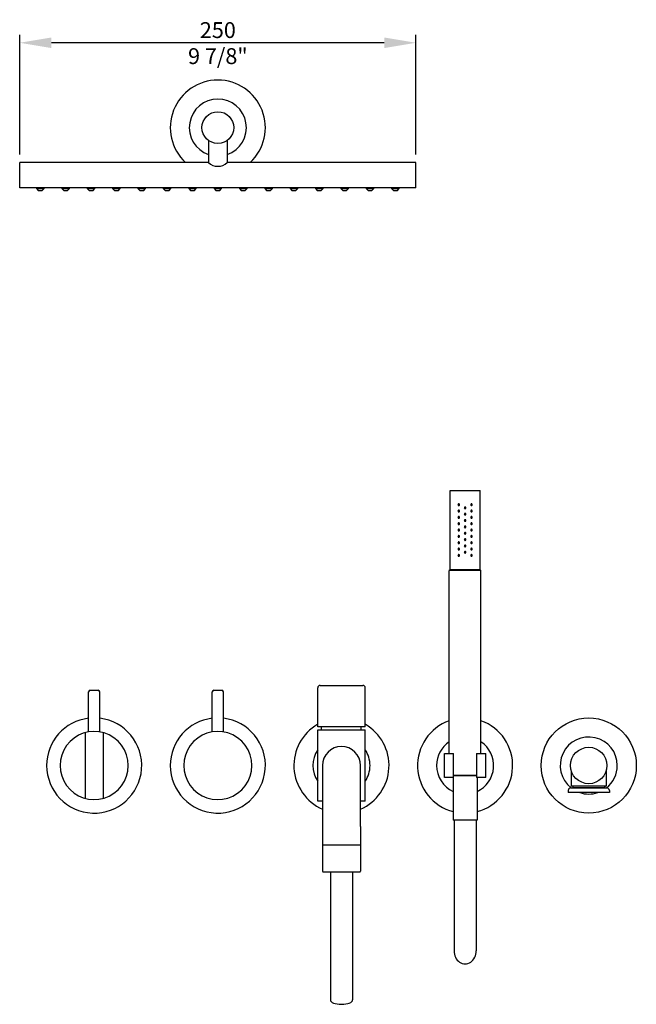
# Model space of a CAD drawing. Extents: x 234 to 1215, y 547 to 1735.
# Drawn here: x 234 to 623, y 1114 to 1735 of the extents above; entities that cross this region are included whole.
import ezdxf

# ---------------------------------------------------------------- set-up
doc = ezdxf.new("R2010")
doc.units = 0
doc.header["$LTSCALE"] = 10
doc.layers.get('0').update_dxf_attribs({"color": 2, "linetype": 'CONTINUOUS'})
doc.layers.get('DEFPOINTS').update_dxf_attribs({"linetype": 'CONTINUOUS'})
doc.styles.add('J', font='simplex', dxfattribs={"width": 0.8})
doc.styles.get("Standard").update_dxf_attribs({"font": 'ISOCP.SHX'})
doc.dimstyles.get("Standard").update_dxf_attribs({"dimtxt": 0.18, "dimasz": 0.18, "dimexe": 0.18, "dimexo": 0.0625, "dimgap": 0.09, "dimtad": 0, "dimtih": 1, "dimtoh": 1, "dimdec": 4, "dimzin": 0, "dimdsep": 46, "dimtxsty": 'Standard', "dimcen": 0.09, "dimadec": 0, "dimazin": 0, "dimtfac": 1, "dimtdec": 4, "dimtofl": 0, "dimtmove": 0, "dimatfit": 3, "dimfxl": 0, "dimtolj": 1, "dimtzin": 0, "dimarcsym": 0})

# ---------------------------------------------------------------- blocks, each defined once
blk = doc.blocks.new('*D35')
at = {"color": 1}
for p, q in [((234.29, 1650.37), (234.29, 1725.87)), ((464.29, 1720.87), (254.29, 1720.87)), ((484.29, 1650.37), (484.29, 1725.87))]:
    blk.add_line(p, q, dxfattribs=at)
for points in [[(254.29, 1724.2), (254.29, 1717.53), (234.29, 1720.87)], [(464.29, 1724.2), (464.29, 1717.53), (484.29, 1720.87)]]:
    blk.add_solid(points, dxfattribs=at)
at = {"layer": 'DEFPOINTS', "color": 0}
for p in [(234.29, 1720.87), (234.29, 1645.37), (484.29, 1645.37)]:
    blk.add_point(p, dxfattribs=at)
at = {"color": 3, "insert": (359.29, 1728.87), "char_height": 10, "attachment_point": 5, "style": 'J'}
blk.add_mtext('\\A1;250', dxfattribs=at)

msp = doc.modelspace()

# ---------------------------------------------------------------- linework, layer by layer
for p, q in [((353.39, 1659.3), (353.39, 1645.37)), ((365.19, 1659.3), (365.19, 1645.37)), ((353.39, 1645.37), (234.29, 1645.37)), ((234.29, 1629.37), (234.29, 1645.37)), ((484.29, 1645.37), (365.19, 1645.37)), ((484.29, 1629.37), (484.29, 1645.37)), ((484.29, 1629.37), (234.29, 1629.37)), ((244.89, 1629.37), (244.89, 1629)), ((244.89, 1629), (246.04, 1627.8)), ((244.89, 1629), (249.69, 1629)), ((246.04, 1627.8), (248.54, 1627.8)), ((248.54, 1627.8), (249.69, 1629)), ((249.69, 1629), (249.69, 1629.37)), ((260.89, 1629.37), (260.89, 1629)), ((260.89, 1629), (262.04, 1627.8)), ((260.89, 1629), (265.69, 1629)), ((262.04, 1627.8), (264.54, 1627.8)), ((264.54, 1627.8), (265.69, 1629)), ((265.69, 1629), (265.69, 1629.37)), ((276.89, 1629.37), (276.89, 1629)), ((276.89, 1629), (278.04, 1627.8)), ((276.89, 1629), (281.69, 1629)), ((278.04, 1627.8), (280.54, 1627.8)), ((280.54, 1627.8), (281.69, 1629)), ((281.69, 1629), (281.69, 1629.37)), ((292.89, 1629.37), (292.89, 1629)), ((292.89, 1629), (294.04, 1627.8)), ((292.89, 1629), (297.69, 1629)), ((294.04, 1627.8), (296.54, 1627.8)), ((296.54, 1627.8), (297.69, 1629)), ((297.69, 1629), (297.69, 1629.37)), ((308.89, 1629.37), (308.89, 1629)), ((308.89, 1629), (310.04, 1627.8)), ((308.89, 1629), (313.69, 1629)), ((310.04, 1627.8), (312.54, 1627.8)), ((312.54, 1627.8), (313.69, 1629)), ((313.69, 1629), (313.69, 1629.37)), ((324.89, 1629.37), (324.89, 1629)), ((324.89, 1629), (326.04, 1627.8)), ((324.89, 1629), (329.69, 1629)), ((326.04, 1627.8), (328.54, 1627.8)), ((328.54, 1627.8), (329.69, 1629)), ((329.69, 1629), (329.69, 1629.37)), ((340.89, 1629.37), (340.89, 1629)), ((340.89, 1629), (342.04, 1627.8)), ((340.89, 1629), (345.69, 1629)), ((342.04, 1627.8), (344.54, 1627.8)), ((344.54, 1627.8), (345.69, 1629)), ((345.69, 1629), (345.69, 1629.37)), ((356.89, 1629.37), (356.89, 1629)), ((356.89, 1629.37), (361.69, 1629.37)), ((356.89, 1629), (358.04, 1627.8)), ((356.89, 1629), (361.69, 1629)), ((358.04, 1627.8), (360.54, 1627.8)), ((360.54, 1627.8), (361.69, 1629)), ((361.69, 1629), (361.69, 1629.37)), ((372.89, 1629.37), (372.89, 1629)), ((372.89, 1629), (374.04, 1627.8)), ((372.89, 1629), (377.69, 1629)), ((374.04, 1627.8), (376.54, 1627.8)), ((376.54, 1627.8), (377.69, 1629)), ((377.69, 1629), (377.69, 1629.37)), ((388.89, 1629.37), (388.89, 1629)), ((388.89, 1629), (390.04, 1627.8)), ((388.89, 1629), (393.69, 1629)), ((390.04, 1627.8), (392.54, 1627.8)), ((392.54, 1627.8), (393.69, 1629)), ((393.69, 1629), (393.69, 1629.37)), ((404.89, 1629.37), (404.89, 1629)), ((404.89, 1629), (406.04, 1627.8)), ((404.89, 1629), (409.69, 1629)), ((406.04, 1627.8), (408.54, 1627.8)), ((408.54, 1627.8), (409.69, 1629)), ((409.69, 1629), (409.69, 1629.37)), ((420.89, 1629.37), (420.89, 1629)), ((420.89, 1629), (422.04, 1627.8)), ((420.89, 1629), (425.69, 1629)), ((422.04, 1627.8), (424.54, 1627.8)), ((424.54, 1627.8), (425.69, 1629)), ((425.69, 1629), (425.69, 1629.37)), ((436.89, 1629.37), (436.89, 1629)), ((436.89, 1629), (438.04, 1627.8)), ((436.89, 1629), (441.69, 1629)), ((438.04, 1627.8), (440.54, 1627.8)), ((440.54, 1627.8), (441.69, 1629)), ((441.69, 1629), (441.69, 1629.37)), ((452.89, 1629.37), (452.89, 1629)), ((452.89, 1629), (457.69, 1629)), ((452.89, 1629), (454.04, 1627.8)), ((454.04, 1627.8), (456.54, 1627.8)), ((456.54, 1627.8), (457.69, 1629)), ((457.69, 1629), (457.69, 1629.37)), ((468.89, 1629.37), (468.89, 1629)), ((468.89, 1629), (473.69, 1629)), ((468.89, 1629), (470.04, 1627.8)), ((470.04, 1627.8), (472.54, 1627.8)), ((472.54, 1627.8), (473.69, 1629)), ((473.69, 1629), (473.69, 1629.37)), ((505.79, 1438.55), (524.79, 1438.55)), ((505.79, 1388.55), (505.79, 1438.55)), ((524.79, 1388.55), (524.79, 1438.55)), ((505.79, 1388.55), (505.29, 1388.05)), ((505.29, 1272.55), (505.29, 1388.05)), ((525.29, 1388.05), (505.29, 1388.05)), ((524.79, 1388.55), (505.79, 1388.55)), ((505.79, 1388.55), (524.79, 1388.55)), ((524.79, 1388.55), (525.29, 1388.05)), ((525.29, 1272.55), (525.29, 1388.05)), ((277.79, 1286.26), (277.79, 1311.55)), ((278.79, 1312.55), (283.79, 1312.55)), ((284.79, 1286.26), (284.79, 1311.55)), ((355.79, 1286.26), (355.79, 1311.55)), ((356.79, 1312.55), (361.79, 1312.55)), ((362.79, 1286.26), (362.79, 1311.55)), ((422.29, 1289.55), (422.29, 1314.05)), ((423.79, 1315.55), (450.79, 1315.55)), ((452.29, 1289.55), (452.29, 1314.05)), ((275.49, 1285.75), (275.49, 1244.35)), ((287.09, 1244.35), (287.09, 1285.75)), ((452.29, 1289.55), (422.29, 1289.55)), ((422.29, 1287.55), (452.29, 1287.55)), ((422.29, 1242.55), (422.29, 1287.55)), ((424.79, 1287.55), (424.79, 1289.55)), ((449.79, 1287.55), (449.79, 1289.55)), ((452.29, 1242.55), (452.29, 1287.55)), ((502.29, 1257.55), (502.29, 1272.55)), ((502.29, 1272.55), (508.04, 1272.55)), ((508.04, 1257.55), (508.04, 1272.55)), ((522.54, 1272.55), (528.29, 1272.55)), ((522.54, 1272.55), (522.54, 1257.55)), ((528.29, 1257.55), (528.29, 1272.55)), ((425.29, 1265.05), (425.29, 1226.55)), ((449.29, 1226.55), (449.29, 1265.05)), ((582.29, 1261.7), (582.29, 1252.25)), ((604.29, 1261.7), (604.29, 1252.25)), ((508.04, 1257.55), (502.29, 1257.55)), ((507.79, 1257.55), (507.79, 1230.55)), ((508.04, 1259.05), (522.54, 1259.05)), ((522.54, 1258.55), (508.04, 1258.55)), ((528.29, 1257.55), (522.54, 1257.55)), ((522.79, 1257.55), (522.79, 1230.55)), ((580.29, 1249.22), (580.29, 1247.95)), ((582.02, 1250.95), (604.56, 1250.95)), ((604.09, 1252.05), (582.49, 1252.05)), ((583.29, 1252.05), (583.29, 1251.05)), ((603.29, 1251.05), (583.29, 1251.05)), ((583.39, 1250.95), (583.29, 1251.05)), ((603.19, 1250.95), (603.29, 1251.05)), ((603.29, 1252.05), (603.29, 1251.05)), ((606.29, 1249.22), (606.29, 1247.95)), ((425.29, 1242.55), (422.29, 1242.55)), ((452.29, 1242.55), (449.29, 1242.55)), ((606.29, 1247.95), (580.29, 1247.95)), ((515.29, 1230.55), (507.79, 1230.55)), ((508.29, 1230.55), (508.29, 1148.27)), ((522.79, 1230.55), (515.29, 1230.55)), ((522.29, 1230.55), (522.29, 1148.27)), ((425.29, 1226.55), (425.29, 1198.35)), ((449.29, 1226.55), (449.29, 1198.35)), ((425.29, 1215.05), (449.29, 1215.05)), ((448.79, 1197.85), (425.79, 1197.85)), ((430.29, 1197.85), (430.29, 1117.22)), ((444.29, 1197.85), (444.29, 1117.22))]:
    msp.add_line(p, q)
for centre, radius in [((359.29, 1667.37), 10), ((593.29, 1265.05), 30), ((593.29, 1265.05), 11.5)]:
    msp.add_circle(centre, radius)
for centre, radius, start, end in [((359.29, 1667.37), 30, 312.83343, 227.16657), ((359.29, 1667.37), 18, 289.13395, 250.86605), ((359.29, 1651.42), 8.45, 225.72902, 314.27098), ((278.79, 1311.55), 1, 90, 180), ((283.79, 1311.55), 1, 0, 90), ((356.79, 1311.55), 1, 90, 180), ((361.79, 1311.55), 1, 0, 90), ((423.79, 1314.05), 1.5, 90, 180), ((450.79, 1314.05), 1.5, 0, 90), ((281.29, 1265.05), 30, 96.69977, 180), ((281.29, 1265.05), 30, 180, 83.30023), ((359.29, 1265.05), 30, 180, 83.30023), ((359.29, 1265.05), 30, 96.69977, 180), ((515.29, 1265.05), 30, 109.47122, 255.52249), ((515.29, 1265.05), 30, 284.47751, 70.52878), ((281.29, 1265.05), 21.5, 72.96096, 287.03904), ((281.29, 1265.05), 21.5, 287.03904, 72.96096), ((359.29, 1265.05), 21.5, 72.96096, 287.03904), ((359.29, 1265.05), 21.5, 287.03904, 72.96096), ((437.29, 1265.05), 30, 120, 246.42182), ((437.29, 1265.05), 30, 293.57818, 60), ((515.29, 1265.05), 18, 123.74899, 180), ((515.29, 1265.05), 18, 294.62432, 56.25101), ((593.29, 1265.05), 18, 0, 231.56679), ((437.29, 1265.05), 18, 146.44269, 213.55731), ((437.29, 1265.05), 12, 0, 180), ((437.29, 1265.05), 18, 0, 33.55731), ((437.29, 1265.05), 18, 326.44269, 0), ((515.29, 1265.05), 18, 180, 245.37568), ((593.29, 1265.05), 18, 308.43321, 0), ((582.02, 1249.22), 1.73, 90, 180), ((582.49, 1252.25), 0.2, 180, 270), ((604.09, 1252.25), 0.2, 270, 0), ((604.56, 1249.22), 1.73, 0, 90), ((593.29, 1265.05), 18, 251.80513, 288.19487), ((425.79, 1198.35), 0.5, 180, 270), ((448.79, 1198.35), 0.5, 270, 0)]:
    msp.add_arc(centre, radius, start, end)
for centre, major_axis, ratio, start_param, end_param in [((515.29, 1148.27), (0, -8.34), 0.839311, 4.712389, 7.853982), ((437.29, 1117.22), (7, 0), 0.395301, 3.141593, 6.283185)]:
    msp.add_ellipse(centre, major_axis=major_axis, ratio=ratio, start_param=start_param, end_param=end_param)
for points, knots in [([(511.79, 1429.55), (511.79, 1429.49), (511.77, 1429.42), (511.72, 1429.3), (511.69, 1429.25), (511.6, 1429.16), (511.54, 1429.12), (511.42, 1429.06), (511.35, 1429.05), (511.22, 1429.05), (511.15, 1429.06), (511.03, 1429.12), (510.97, 1429.16), (510.88, 1429.25), (510.85, 1429.3), (510.8, 1429.42), (510.79, 1429.49), (510.79, 1429.61), (510.8, 1429.68), (510.85, 1429.8), (510.88, 1429.85), (510.97, 1429.94), (511.03, 1429.98), (511.15, 1430.04), (511.22, 1430.05), (511.35, 1430.05), (511.42, 1430.04), (511.54, 1429.99), (511.6, 1429.95), (511.69, 1429.85), (511.72, 1429.8), (511.77, 1429.68), (511.79, 1429.61), (511.79, 1429.55)], [0, 0, 0, 0, 0.187258, 0.187258, 0.374516, 0.374516, 0.581186, 0.581186, 0.787856, 0.787856, 0.998956, 0.998956, 1.210056, 1.210056, 1.397861, 1.397861, 1.585666, 1.585666, 1.77347, 1.77347, 1.961275, 1.961275, 2.172375, 2.172375, 2.383475, 2.383475, 2.590145, 2.590145, 2.796815, 2.796815, 2.984073, 2.984073, 3.171331, 3.171331, 3.171331, 3.171331]), ([(519.79, 1429.55), (519.79, 1429.49), (519.77, 1429.42), (519.72, 1429.3), (519.69, 1429.25), (519.6, 1429.16), (519.54, 1429.12), (519.42, 1429.06), (519.35, 1429.05), (519.22, 1429.05), (519.16, 1429.06), (519.03, 1429.12), (518.97, 1429.16), (518.89, 1429.25), (518.85, 1429.3), (518.8, 1429.42), (518.79, 1429.49), (518.79, 1429.61), (518.8, 1429.68), (518.85, 1429.8), (518.89, 1429.85), (518.97, 1429.95), (519.03, 1429.99), (519.16, 1430.04), (519.22, 1430.05), (519.35, 1430.05), (519.42, 1430.04), (519.54, 1429.98), (519.6, 1429.94), (519.69, 1429.85), (519.72, 1429.8), (519.77, 1429.68), (519.79, 1429.61), (519.79, 1429.55)], [0, 0, 0, 0, 0.187805, 0.187805, 0.37561, 0.37561, 0.58671, 0.58671, 0.797809, 0.797809, 1.004479, 1.004479, 1.21115, 1.21115, 1.398408, 1.398408, 1.585666, 1.585666, 1.772923, 1.772923, 1.960181, 1.960181, 2.166852, 2.166852, 2.373522, 2.373522, 2.584621, 2.584621, 2.795721, 2.795721, 2.983526, 2.983526, 3.171331, 3.171331, 3.171331, 3.171331]), ([(511.79, 1425.55), (511.79, 1425.49), (511.77, 1425.42), (511.72, 1425.3), (511.69, 1425.25), (511.6, 1425.16), (511.54, 1425.12), (511.42, 1425.06), (511.35, 1425.05), (511.22, 1425.05), (511.15, 1425.06), (511.03, 1425.12), (510.97, 1425.16), (510.88, 1425.25), (510.85, 1425.3), (510.8, 1425.42), (510.79, 1425.49), (510.79, 1425.61), (510.8, 1425.68), (510.85, 1425.8), (510.88, 1425.85), (510.97, 1425.94), (511.03, 1425.98), (511.15, 1426.04), (511.22, 1426.05), (511.35, 1426.05), (511.42, 1426.04), (511.54, 1425.99), (511.6, 1425.95), (511.69, 1425.85), (511.72, 1425.8), (511.77, 1425.68), (511.79, 1425.61), (511.79, 1425.55)], [0, 0, 0, 0, 0.187258, 0.187258, 0.374516, 0.374516, 0.581186, 0.581186, 0.787856, 0.787856, 0.998956, 0.998956, 1.210056, 1.210056, 1.397861, 1.397861, 1.585666, 1.585666, 1.77347, 1.77347, 1.961275, 1.961275, 2.172375, 2.172375, 2.383475, 2.383475, 2.590145, 2.590145, 2.796815, 2.796815, 2.984073, 2.984073, 3.171331, 3.171331, 3.171331, 3.171331]), ([(511.79, 1421.55), (511.79, 1421.49), (511.77, 1421.42), (511.72, 1421.3), (511.69, 1421.25), (511.6, 1421.16), (511.54, 1421.12), (511.42, 1421.06), (511.35, 1421.05), (511.22, 1421.05), (511.15, 1421.06), (511.03, 1421.12), (510.97, 1421.16), (510.88, 1421.25), (510.85, 1421.3), (510.8, 1421.42), (510.79, 1421.49), (510.79, 1421.61), (510.8, 1421.68), (510.85, 1421.8), (510.88, 1421.85), (510.97, 1421.94), (511.03, 1421.98), (511.15, 1422.04), (511.22, 1422.05), (511.35, 1422.05), (511.42, 1422.04), (511.54, 1421.99), (511.6, 1421.95), (511.69, 1421.85), (511.72, 1421.8), (511.77, 1421.68), (511.79, 1421.61), (511.79, 1421.55)], [0, 0, 0, 0, 0.187258, 0.187258, 0.374516, 0.374516, 0.581186, 0.581186, 0.787856, 0.787856, 0.998956, 0.998956, 1.210056, 1.210056, 1.397861, 1.397861, 1.585666, 1.585666, 1.77347, 1.77347, 1.961275, 1.961275, 2.172375, 2.172375, 2.383475, 2.383475, 2.590145, 2.590145, 2.796815, 2.796815, 2.984073, 2.984073, 3.171331, 3.171331, 3.171331, 3.171331]), ([(515.79, 1427.55), (515.79, 1427.49), (515.77, 1427.42), (515.72, 1427.3), (515.68, 1427.24), (515.6, 1427.15), (515.54, 1427.11), (515.42, 1427.06), (515.35, 1427.05), (515.22, 1427.05), (515.16, 1427.06), (515.03, 1427.11), (514.98, 1427.15), (514.89, 1427.24), (514.85, 1427.3), (514.8, 1427.42), (514.79, 1427.49), (514.79, 1427.61), (514.8, 1427.68), (514.85, 1427.8), (514.89, 1427.86), (514.98, 1427.95), (515.03, 1427.99), (515.16, 1428.04), (515.22, 1428.05), (515.35, 1428.05), (515.42, 1428.04), (515.54, 1427.99), (515.6, 1427.95), (515.68, 1427.86), (515.72, 1427.8), (515.77, 1427.68), (515.79, 1427.61), (515.79, 1427.55)], [0, 0, 0, 0, 0.188381, 0.188381, 0.376761, 0.376761, 0.565142, 0.565142, 0.753523, 0.753523, 0.941903, 0.941903, 1.130284, 1.130284, 1.318665, 1.318665, 1.507045, 1.507045, 1.695426, 1.695426, 1.883807, 1.883807, 2.072188, 2.072188, 2.260568, 2.260568, 2.448949, 2.448949, 2.637329, 2.637329, 2.82571, 2.82571, 3.014091, 3.014091, 3.014091, 3.014091]), ([(515.79, 1423.55), (515.79, 1423.49), (515.77, 1423.42), (515.72, 1423.3), (515.68, 1423.24), (515.6, 1423.15), (515.54, 1423.11), (515.42, 1423.06), (515.35, 1423.05), (515.22, 1423.05), (515.16, 1423.06), (515.03, 1423.11), (514.98, 1423.15), (514.89, 1423.24), (514.85, 1423.3), (514.8, 1423.42), (514.79, 1423.49), (514.79, 1423.61), (514.8, 1423.68), (514.85, 1423.8), (514.89, 1423.86), (514.98, 1423.95), (515.03, 1423.99), (515.16, 1424.04), (515.22, 1424.05), (515.35, 1424.05), (515.42, 1424.04), (515.54, 1423.99), (515.6, 1423.95), (515.68, 1423.86), (515.72, 1423.8), (515.77, 1423.68), (515.79, 1423.61), (515.79, 1423.55)], [0, 0, 0, 0, 0.188381, 0.188381, 0.376761, 0.376761, 0.565142, 0.565142, 0.753523, 0.753523, 0.941903, 0.941903, 1.130284, 1.130284, 1.318665, 1.318665, 1.507045, 1.507045, 1.695426, 1.695426, 1.883807, 1.883807, 2.072188, 2.072188, 2.260568, 2.260568, 2.448949, 2.448949, 2.637329, 2.637329, 2.82571, 2.82571, 3.014091, 3.014091, 3.014091, 3.014091]), ([(519.79, 1425.55), (519.79, 1425.49), (519.77, 1425.42), (519.72, 1425.3), (519.69, 1425.25), (519.6, 1425.16), (519.54, 1425.12), (519.42, 1425.06), (519.35, 1425.05), (519.22, 1425.05), (519.16, 1425.06), (519.03, 1425.12), (518.97, 1425.16), (518.89, 1425.25), (518.85, 1425.3), (518.8, 1425.42), (518.79, 1425.49), (518.79, 1425.61), (518.8, 1425.68), (518.85, 1425.8), (518.89, 1425.85), (518.97, 1425.95), (519.03, 1425.99), (519.16, 1426.04), (519.22, 1426.05), (519.35, 1426.05), (519.42, 1426.04), (519.54, 1425.98), (519.6, 1425.94), (519.69, 1425.85), (519.72, 1425.8), (519.77, 1425.68), (519.79, 1425.61), (519.79, 1425.55)], [0, 0, 0, 0, 0.187805, 0.187805, 0.37561, 0.37561, 0.58671, 0.58671, 0.797809, 0.797809, 1.004479, 1.004479, 1.21115, 1.21115, 1.398408, 1.398408, 1.585666, 1.585666, 1.772923, 1.772923, 1.960181, 1.960181, 2.166852, 2.166852, 2.373522, 2.373522, 2.584621, 2.584621, 2.795721, 2.795721, 2.983526, 2.983526, 3.171331, 3.171331, 3.171331, 3.171331]), ([(519.79, 1421.55), (519.79, 1421.49), (519.77, 1421.42), (519.72, 1421.3), (519.69, 1421.25), (519.6, 1421.16), (519.54, 1421.12), (519.42, 1421.06), (519.35, 1421.05), (519.22, 1421.05), (519.16, 1421.06), (519.03, 1421.12), (518.97, 1421.16), (518.89, 1421.25), (518.85, 1421.3), (518.8, 1421.42), (518.79, 1421.49), (518.79, 1421.61), (518.8, 1421.68), (518.85, 1421.8), (518.89, 1421.85), (518.97, 1421.95), (519.03, 1421.99), (519.16, 1422.04), (519.22, 1422.05), (519.35, 1422.05), (519.42, 1422.04), (519.54, 1421.98), (519.6, 1421.94), (519.69, 1421.85), (519.72, 1421.8), (519.77, 1421.68), (519.79, 1421.61), (519.79, 1421.55)], [0, 0, 0, 0, 0.187805, 0.187805, 0.37561, 0.37561, 0.58671, 0.58671, 0.797809, 0.797809, 1.004479, 1.004479, 1.21115, 1.21115, 1.398408, 1.398408, 1.585666, 1.585666, 1.772923, 1.772923, 1.960181, 1.960181, 2.166852, 2.166852, 2.373522, 2.373522, 2.584621, 2.584621, 2.795721, 2.795721, 2.983526, 2.983526, 3.171331, 3.171331, 3.171331, 3.171331]), ([(511.79, 1417.55), (511.79, 1417.49), (511.77, 1417.42), (511.72, 1417.3), (511.69, 1417.25), (511.6, 1417.16), (511.54, 1417.12), (511.42, 1417.06), (511.35, 1417.05), (511.22, 1417.05), (511.15, 1417.06), (511.03, 1417.12), (510.97, 1417.16), (510.88, 1417.25), (510.85, 1417.3), (510.8, 1417.42), (510.79, 1417.49), (510.79, 1417.61), (510.8, 1417.68), (510.85, 1417.8), (510.88, 1417.85), (510.97, 1417.94), (511.03, 1417.98), (511.15, 1418.04), (511.22, 1418.05), (511.35, 1418.05), (511.42, 1418.04), (511.54, 1417.99), (511.6, 1417.95), (511.69, 1417.85), (511.72, 1417.8), (511.77, 1417.68), (511.79, 1417.61), (511.79, 1417.55)], [0, 0, 0, 0, 0.187258, 0.187258, 0.374516, 0.374516, 0.581186, 0.581186, 0.787856, 0.787856, 0.998956, 0.998956, 1.210056, 1.210056, 1.397861, 1.397861, 1.585666, 1.585666, 1.77347, 1.77347, 1.961275, 1.961275, 2.172375, 2.172375, 2.383475, 2.383475, 2.590145, 2.590145, 2.796815, 2.796815, 2.984073, 2.984073, 3.171331, 3.171331, 3.171331, 3.171331]), ([(515.79, 1419.55), (515.79, 1419.49), (515.77, 1419.42), (515.72, 1419.3), (515.68, 1419.24), (515.6, 1419.15), (515.54, 1419.11), (515.42, 1419.06), (515.35, 1419.05), (515.22, 1419.05), (515.16, 1419.06), (515.03, 1419.11), (514.98, 1419.15), (514.89, 1419.24), (514.85, 1419.3), (514.8, 1419.42), (514.79, 1419.49), (514.79, 1419.61), (514.8, 1419.68), (514.85, 1419.8), (514.89, 1419.86), (514.98, 1419.95), (515.03, 1419.99), (515.16, 1420.04), (515.22, 1420.05), (515.35, 1420.05), (515.42, 1420.04), (515.54, 1419.99), (515.6, 1419.95), (515.68, 1419.86), (515.72, 1419.8), (515.77, 1419.68), (515.79, 1419.61), (515.79, 1419.55)], [0, 0, 0, 0, 0.188381, 0.188381, 0.376761, 0.376761, 0.565142, 0.565142, 0.753523, 0.753523, 0.941903, 0.941903, 1.130284, 1.130284, 1.318665, 1.318665, 1.507045, 1.507045, 1.695426, 1.695426, 1.883807, 1.883807, 2.072188, 2.072188, 2.260568, 2.260568, 2.448949, 2.448949, 2.637329, 2.637329, 2.82571, 2.82571, 3.014091, 3.014091, 3.014091, 3.014091]), ([(515.79, 1415.55), (515.79, 1415.49), (515.77, 1415.42), (515.72, 1415.3), (515.68, 1415.24), (515.6, 1415.15), (515.54, 1415.11), (515.42, 1415.06), (515.35, 1415.05), (515.22, 1415.05), (515.16, 1415.06), (515.03, 1415.11), (514.98, 1415.15), (514.89, 1415.24), (514.85, 1415.3), (514.8, 1415.42), (514.79, 1415.49), (514.79, 1415.61), (514.8, 1415.68), (514.85, 1415.8), (514.89, 1415.86), (514.98, 1415.95), (515.03, 1415.99), (515.16, 1416.04), (515.22, 1416.05), (515.35, 1416.05), (515.42, 1416.04), (515.54, 1415.99), (515.6, 1415.95), (515.68, 1415.86), (515.72, 1415.8), (515.77, 1415.68), (515.79, 1415.61), (515.79, 1415.55)], [0, 0, 0, 0, 0.188381, 0.188381, 0.376761, 0.376761, 0.565142, 0.565142, 0.753523, 0.753523, 0.941903, 0.941903, 1.130284, 1.130284, 1.318665, 1.318665, 1.507045, 1.507045, 1.695426, 1.695426, 1.883807, 1.883807, 2.072188, 2.072188, 2.260568, 2.260568, 2.448949, 2.448949, 2.637329, 2.637329, 2.82571, 2.82571, 3.014091, 3.014091, 3.014091, 3.014091]), ([(519.79, 1417.55), (519.79, 1417.49), (519.77, 1417.42), (519.72, 1417.3), (519.69, 1417.25), (519.6, 1417.16), (519.54, 1417.12), (519.42, 1417.06), (519.35, 1417.05), (519.22, 1417.05), (519.16, 1417.06), (519.03, 1417.12), (518.97, 1417.16), (518.89, 1417.25), (518.85, 1417.3), (518.8, 1417.42), (518.79, 1417.49), (518.79, 1417.61), (518.8, 1417.68), (518.85, 1417.8), (518.89, 1417.85), (518.97, 1417.95), (519.03, 1417.99), (519.16, 1418.04), (519.22, 1418.05), (519.35, 1418.05), (519.42, 1418.04), (519.54, 1417.98), (519.6, 1417.94), (519.69, 1417.85), (519.72, 1417.8), (519.77, 1417.68), (519.79, 1417.61), (519.79, 1417.55)], [0, 0, 0, 0, 0.187805, 0.187805, 0.37561, 0.37561, 0.58671, 0.58671, 0.797809, 0.797809, 1.004479, 1.004479, 1.21115, 1.21115, 1.398408, 1.398408, 1.585666, 1.585666, 1.772923, 1.772923, 1.960181, 1.960181, 2.166852, 2.166852, 2.373522, 2.373522, 2.584621, 2.584621, 2.795721, 2.795721, 2.983526, 2.983526, 3.171331, 3.171331, 3.171331, 3.171331]), ([(511.79, 1413.55), (511.79, 1413.49), (511.77, 1413.42), (511.72, 1413.3), (511.69, 1413.25), (511.6, 1413.16), (511.54, 1413.12), (511.42, 1413.06), (511.35, 1413.05), (511.22, 1413.05), (511.15, 1413.06), (511.03, 1413.12), (510.97, 1413.16), (510.88, 1413.25), (510.85, 1413.3), (510.8, 1413.42), (510.79, 1413.49), (510.79, 1413.61), (510.8, 1413.68), (510.85, 1413.8), (510.88, 1413.85), (510.97, 1413.94), (511.03, 1413.98), (511.15, 1414.04), (511.22, 1414.05), (511.35, 1414.05), (511.42, 1414.04), (511.54, 1413.99), (511.6, 1413.95), (511.69, 1413.85), (511.72, 1413.8), (511.77, 1413.68), (511.79, 1413.61), (511.79, 1413.55)], [0, 0, 0, 0, 0.187258, 0.187258, 0.374516, 0.374516, 0.581186, 0.581186, 0.787856, 0.787856, 0.998956, 0.998956, 1.210056, 1.210056, 1.397861, 1.397861, 1.585666, 1.585666, 1.77347, 1.77347, 1.961275, 1.961275, 2.172375, 2.172375, 2.383475, 2.383475, 2.590145, 2.590145, 2.796815, 2.796815, 2.984073, 2.984073, 3.171331, 3.171331, 3.171331, 3.171331]), ([(511.79, 1409.55), (511.79, 1409.49), (511.77, 1409.42), (511.72, 1409.3), (511.68, 1409.24), (511.59, 1409.15), (511.54, 1409.11), (511.41, 1409.06), (511.35, 1409.05), (511.22, 1409.05), (511.16, 1409.06), (511.03, 1409.11), (510.98, 1409.15), (510.89, 1409.24), (510.85, 1409.29), (510.8, 1409.42), (510.79, 1409.49), (510.79, 1409.61), (510.8, 1409.68), (510.85, 1409.8), (510.88, 1409.85), (510.97, 1409.94), (511.03, 1409.98), (511.15, 1410.04), (511.22, 1410.05), (511.35, 1410.05), (511.42, 1410.04), (511.54, 1409.99), (511.6, 1409.95), (511.69, 1409.85), (511.72, 1409.8), (511.77, 1409.68), (511.79, 1409.61), (511.79, 1409.55)], [0, 0, 0, 0, 0.191594, 0.191594, 0.383187, 0.383187, 0.585533, 0.585533, 0.787878, 0.787878, 0.993167, 0.993167, 1.198457, 1.198457, 1.392106, 1.392106, 1.585755, 1.585755, 1.77356, 1.77356, 1.961365, 1.961365, 2.172464, 2.172464, 2.383564, 2.383564, 2.590234, 2.590234, 2.796904, 2.796904, 2.984162, 2.984162, 3.17142, 3.17142, 3.17142, 3.17142]), ([(515.79, 1411.55), (515.79, 1411.49), (515.77, 1411.42), (515.72, 1411.3), (515.68, 1411.24), (515.6, 1411.15), (515.54, 1411.11), (515.42, 1411.06), (515.35, 1411.05), (515.22, 1411.05), (515.16, 1411.06), (515.03, 1411.11), (514.98, 1411.15), (514.89, 1411.24), (514.85, 1411.3), (514.8, 1411.42), (514.79, 1411.49), (514.79, 1411.61), (514.8, 1411.68), (514.85, 1411.8), (514.89, 1411.86), (514.98, 1411.95), (515.03, 1411.99), (515.16, 1412.04), (515.22, 1412.05), (515.35, 1412.05), (515.42, 1412.04), (515.54, 1411.99), (515.6, 1411.95), (515.68, 1411.86), (515.72, 1411.8), (515.77, 1411.68), (515.79, 1411.61), (515.79, 1411.55)], [0, 0, 0, 0, 0.188381, 0.188381, 0.376761, 0.376761, 0.565142, 0.565142, 0.753523, 0.753523, 0.941903, 0.941903, 1.130284, 1.130284, 1.318665, 1.318665, 1.507045, 1.507045, 1.695426, 1.695426, 1.883807, 1.883807, 2.072188, 2.072188, 2.260568, 2.260568, 2.448949, 2.448949, 2.637329, 2.637329, 2.82571, 2.82571, 3.014091, 3.014091, 3.014091, 3.014091]), ([(519.79, 1413.55), (519.79, 1413.49), (519.77, 1413.42), (519.72, 1413.3), (519.69, 1413.25), (519.6, 1413.16), (519.54, 1413.12), (519.42, 1413.06), (519.35, 1413.05), (519.22, 1413.05), (519.16, 1413.06), (519.03, 1413.12), (518.97, 1413.16), (518.89, 1413.25), (518.85, 1413.3), (518.8, 1413.42), (518.79, 1413.49), (518.79, 1413.61), (518.8, 1413.68), (518.85, 1413.8), (518.89, 1413.85), (518.97, 1413.95), (519.03, 1413.99), (519.16, 1414.04), (519.22, 1414.05), (519.35, 1414.05), (519.42, 1414.04), (519.54, 1413.98), (519.6, 1413.94), (519.69, 1413.85), (519.72, 1413.8), (519.77, 1413.68), (519.79, 1413.61), (519.79, 1413.55)], [0, 0, 0, 0, 0.187805, 0.187805, 0.37561, 0.37561, 0.58671, 0.58671, 0.797809, 0.797809, 1.004479, 1.004479, 1.21115, 1.21115, 1.398408, 1.398408, 1.585666, 1.585666, 1.772923, 1.772923, 1.960181, 1.960181, 2.166852, 2.166852, 2.373522, 2.373522, 2.584621, 2.584621, 2.795721, 2.795721, 2.983526, 2.983526, 3.171331, 3.171331, 3.171331, 3.171331]), ([(519.79, 1409.55), (519.79, 1409.49), (519.77, 1409.42), (519.72, 1409.29), (519.68, 1409.24), (519.59, 1409.15), (519.54, 1409.11), (519.41, 1409.06), (519.35, 1409.05), (519.23, 1409.05), (519.16, 1409.06), (519.04, 1409.11), (518.98, 1409.15), (518.89, 1409.24), (518.85, 1409.3), (518.8, 1409.42), (518.79, 1409.49), (518.79, 1409.61), (518.8, 1409.68), (518.85, 1409.8), (518.89, 1409.85), (518.97, 1409.95), (519.03, 1409.99), (519.16, 1410.04), (519.22, 1410.05), (519.35, 1410.05), (519.42, 1410.04), (519.54, 1409.98), (519.6, 1409.94), (519.69, 1409.85), (519.72, 1409.8), (519.77, 1409.68), (519.79, 1409.61), (519.79, 1409.55)], [0, 0, 0, 0, 0.193649, 0.193649, 0.387298, 0.387298, 0.592587, 0.592587, 0.797877, 0.797877, 1.000222, 1.000222, 1.202568, 1.202568, 1.394161, 1.394161, 1.585755, 1.585755, 1.773013, 1.773013, 1.960271, 1.960271, 2.166941, 2.166941, 2.373611, 2.373611, 2.584711, 2.584711, 2.795811, 2.795811, 2.983616, 2.983616, 3.17142, 3.17142, 3.17142, 3.17142]), ([(511.79, 1405.55), (511.79, 1405.49), (511.77, 1405.42), (511.72, 1405.3), (511.69, 1405.25), (511.6, 1405.16), (511.54, 1405.12), (511.42, 1405.06), (511.35, 1405.05), (511.22, 1405.05), (511.15, 1405.06), (511.03, 1405.12), (510.97, 1405.16), (510.88, 1405.25), (510.85, 1405.3), (510.8, 1405.42), (510.79, 1405.49), (510.79, 1405.61), (510.8, 1405.68), (510.85, 1405.8), (510.88, 1405.85), (510.97, 1405.94), (511.03, 1405.98), (511.15, 1406.04), (511.22, 1406.05), (511.35, 1406.05), (511.42, 1406.04), (511.54, 1405.99), (511.6, 1405.95), (511.69, 1405.85), (511.72, 1405.8), (511.77, 1405.68), (511.79, 1405.61), (511.79, 1405.55)], [0, 0, 0, 0, 0.187258, 0.187258, 0.374516, 0.374516, 0.581186, 0.581186, 0.787856, 0.787856, 0.998956, 0.998956, 1.210056, 1.210056, 1.397861, 1.397861, 1.585666, 1.585666, 1.77347, 1.77347, 1.961275, 1.961275, 2.172375, 2.172375, 2.383475, 2.383475, 2.590145, 2.590145, 2.796815, 2.796815, 2.984073, 2.984073, 3.171331, 3.171331, 3.171331, 3.171331]), ([(515.79, 1407.55), (515.79, 1407.49), (515.77, 1407.42), (515.72, 1407.3), (515.68, 1407.24), (515.6, 1407.15), (515.54, 1407.11), (515.42, 1407.06), (515.35, 1407.05), (515.22, 1407.05), (515.16, 1407.06), (515.03, 1407.11), (514.98, 1407.15), (514.89, 1407.24), (514.85, 1407.3), (514.8, 1407.42), (514.79, 1407.49), (514.79, 1407.61), (514.8, 1407.68), (514.85, 1407.8), (514.89, 1407.86), (514.98, 1407.95), (515.03, 1407.99), (515.16, 1408.04), (515.22, 1408.05), (515.35, 1408.05), (515.42, 1408.04), (515.54, 1407.99), (515.6, 1407.95), (515.68, 1407.86), (515.72, 1407.8), (515.77, 1407.68), (515.79, 1407.61), (515.79, 1407.55)], [0, 0, 0, 0, 0.188381, 0.188381, 0.376761, 0.376761, 0.565142, 0.565142, 0.753523, 0.753523, 0.941903, 0.941903, 1.130284, 1.130284, 1.318665, 1.318665, 1.507045, 1.507045, 1.695426, 1.695426, 1.883807, 1.883807, 2.072188, 2.072188, 2.260568, 2.260568, 2.448949, 2.448949, 2.637329, 2.637329, 2.82571, 2.82571, 3.014091, 3.014091, 3.014091, 3.014091]), ([(515.79, 1403.55), (515.79, 1403.49), (515.77, 1403.42), (515.72, 1403.3), (515.68, 1403.24), (515.6, 1403.15), (515.54, 1403.11), (515.42, 1403.06), (515.35, 1403.05), (515.22, 1403.05), (515.16, 1403.06), (515.03, 1403.11), (514.98, 1403.15), (514.89, 1403.24), (514.85, 1403.3), (514.8, 1403.42), (514.79, 1403.49), (514.79, 1403.61), (514.8, 1403.68), (514.85, 1403.8), (514.89, 1403.86), (514.98, 1403.95), (515.03, 1403.99), (515.16, 1404.04), (515.22, 1404.05), (515.35, 1404.05), (515.42, 1404.04), (515.54, 1403.99), (515.6, 1403.95), (515.68, 1403.86), (515.72, 1403.8), (515.77, 1403.68), (515.79, 1403.61), (515.79, 1403.55)], [0, 0, 0, 0, 0.188381, 0.188381, 0.376761, 0.376761, 0.565142, 0.565142, 0.753523, 0.753523, 0.941903, 0.941903, 1.130284, 1.130284, 1.318665, 1.318665, 1.507045, 1.507045, 1.695426, 1.695426, 1.883807, 1.883807, 2.072188, 2.072188, 2.260568, 2.260568, 2.448949, 2.448949, 2.637329, 2.637329, 2.82571, 2.82571, 3.014091, 3.014091, 3.014091, 3.014091]), ([(519.79, 1405.55), (519.79, 1405.49), (519.77, 1405.42), (519.72, 1405.3), (519.69, 1405.25), (519.6, 1405.16), (519.54, 1405.12), (519.42, 1405.06), (519.35, 1405.05), (519.22, 1405.05), (519.16, 1405.06), (519.03, 1405.12), (518.97, 1405.16), (518.89, 1405.25), (518.85, 1405.3), (518.8, 1405.42), (518.79, 1405.49), (518.79, 1405.61), (518.8, 1405.68), (518.85, 1405.8), (518.89, 1405.85), (518.97, 1405.95), (519.03, 1405.99), (519.16, 1406.04), (519.22, 1406.05), (519.35, 1406.05), (519.42, 1406.04), (519.54, 1405.98), (519.6, 1405.94), (519.69, 1405.85), (519.72, 1405.8), (519.77, 1405.68), (519.79, 1405.61), (519.79, 1405.55)], [0, 0, 0, 0, 0.187805, 0.187805, 0.37561, 0.37561, 0.58671, 0.58671, 0.797809, 0.797809, 1.004479, 1.004479, 1.21115, 1.21115, 1.398408, 1.398408, 1.585666, 1.585666, 1.772923, 1.772923, 1.960181, 1.960181, 2.166852, 2.166852, 2.373522, 2.373522, 2.584621, 2.584621, 2.795721, 2.795721, 2.983526, 2.983526, 3.171331, 3.171331, 3.171331, 3.171331]), ([(511.79, 1401.55), (511.79, 1401.49), (511.77, 1401.42), (511.72, 1401.3), (511.69, 1401.25), (511.6, 1401.16), (511.54, 1401.12), (511.42, 1401.06), (511.35, 1401.05), (511.22, 1401.05), (511.15, 1401.06), (511.03, 1401.12), (510.97, 1401.16), (510.88, 1401.25), (510.85, 1401.3), (510.8, 1401.42), (510.79, 1401.49), (510.79, 1401.61), (510.8, 1401.68), (510.85, 1401.8), (510.88, 1401.85), (510.97, 1401.94), (511.03, 1401.98), (511.15, 1402.04), (511.22, 1402.05), (511.35, 1402.05), (511.42, 1402.04), (511.54, 1401.99), (511.6, 1401.95), (511.69, 1401.85), (511.72, 1401.8), (511.77, 1401.68), (511.79, 1401.61), (511.79, 1401.55)], [0, 0, 0, 0, 0.187258, 0.187258, 0.374516, 0.374516, 0.581186, 0.581186, 0.787856, 0.787856, 0.998956, 0.998956, 1.210056, 1.210056, 1.397861, 1.397861, 1.585666, 1.585666, 1.77347, 1.77347, 1.961275, 1.961275, 2.172375, 2.172375, 2.383475, 2.383475, 2.590145, 2.590145, 2.796815, 2.796815, 2.984073, 2.984073, 3.171331, 3.171331, 3.171331, 3.171331]), ([(511.79, 1397.55), (511.79, 1397.49), (511.77, 1397.42), (511.72, 1397.3), (511.69, 1397.25), (511.6, 1397.16), (511.54, 1397.12), (511.42, 1397.06), (511.35, 1397.05), (511.22, 1397.05), (511.15, 1397.06), (511.03, 1397.12), (510.97, 1397.16), (510.88, 1397.25), (510.85, 1397.3), (510.8, 1397.42), (510.79, 1397.49), (510.79, 1397.61), (510.8, 1397.68), (510.85, 1397.8), (510.88, 1397.85), (510.97, 1397.94), (511.03, 1397.98), (511.15, 1398.04), (511.22, 1398.05), (511.35, 1398.05), (511.42, 1398.04), (511.54, 1397.99), (511.6, 1397.95), (511.69, 1397.85), (511.72, 1397.8), (511.77, 1397.68), (511.79, 1397.61), (511.79, 1397.55)], [0, 0, 0, 0, 0.187258, 0.187258, 0.374516, 0.374516, 0.581186, 0.581186, 0.787856, 0.787856, 0.998956, 0.998956, 1.210056, 1.210056, 1.397861, 1.397861, 1.585666, 1.585666, 1.77347, 1.77347, 1.961275, 1.961275, 2.172375, 2.172375, 2.383475, 2.383475, 2.590145, 2.590145, 2.796815, 2.796815, 2.984073, 2.984073, 3.171331, 3.171331, 3.171331, 3.171331]), ([(515.79, 1399.55), (515.79, 1399.49), (515.77, 1399.42), (515.72, 1399.3), (515.68, 1399.24), (515.6, 1399.15), (515.54, 1399.11), (515.42, 1399.06), (515.35, 1399.05), (515.22, 1399.05), (515.16, 1399.06), (515.03, 1399.11), (514.98, 1399.15), (514.89, 1399.24), (514.85, 1399.3), (514.8, 1399.42), (514.79, 1399.49), (514.79, 1399.61), (514.8, 1399.68), (514.85, 1399.8), (514.89, 1399.86), (514.98, 1399.95), (515.03, 1399.99), (515.16, 1400.04), (515.22, 1400.05), (515.35, 1400.05), (515.42, 1400.04), (515.54, 1399.99), (515.6, 1399.95), (515.68, 1399.86), (515.72, 1399.8), (515.77, 1399.68), (515.79, 1399.61), (515.79, 1399.55)], [0, 0, 0, 0, 0.188381, 0.188381, 0.376761, 0.376761, 0.565142, 0.565142, 0.753523, 0.753523, 0.941903, 0.941903, 1.130284, 1.130284, 1.318665, 1.318665, 1.507045, 1.507045, 1.695426, 1.695426, 1.883807, 1.883807, 2.072188, 2.072188, 2.260568, 2.260568, 2.448949, 2.448949, 2.637329, 2.637329, 2.82571, 2.82571, 3.014091, 3.014091, 3.014091, 3.014091]), ([(519.79, 1401.55), (519.79, 1401.49), (519.77, 1401.42), (519.72, 1401.3), (519.69, 1401.25), (519.6, 1401.16), (519.54, 1401.12), (519.42, 1401.06), (519.35, 1401.05), (519.22, 1401.05), (519.16, 1401.06), (519.03, 1401.12), (518.97, 1401.16), (518.89, 1401.25), (518.85, 1401.3), (518.8, 1401.42), (518.79, 1401.49), (518.79, 1401.61), (518.8, 1401.68), (518.85, 1401.8), (518.89, 1401.85), (518.97, 1401.95), (519.03, 1401.99), (519.16, 1402.04), (519.22, 1402.05), (519.35, 1402.05), (519.42, 1402.04), (519.54, 1401.98), (519.6, 1401.94), (519.69, 1401.85), (519.72, 1401.8), (519.77, 1401.68), (519.79, 1401.61), (519.79, 1401.55)], [0, 0, 0, 0, 0.187805, 0.187805, 0.37561, 0.37561, 0.58671, 0.58671, 0.797809, 0.797809, 1.004479, 1.004479, 1.21115, 1.21115, 1.398408, 1.398408, 1.585666, 1.585666, 1.772923, 1.772923, 1.960181, 1.960181, 2.166852, 2.166852, 2.373522, 2.373522, 2.584621, 2.584621, 2.795721, 2.795721, 2.983526, 2.983526, 3.171331, 3.171331, 3.171331, 3.171331]), ([(519.79, 1397.55), (519.79, 1397.49), (519.77, 1397.42), (519.72, 1397.3), (519.69, 1397.25), (519.6, 1397.16), (519.54, 1397.12), (519.42, 1397.06), (519.35, 1397.05), (519.22, 1397.05), (519.16, 1397.06), (519.03, 1397.12), (518.97, 1397.16), (518.89, 1397.25), (518.85, 1397.3), (518.8, 1397.42), (518.79, 1397.49), (518.79, 1397.61), (518.8, 1397.68), (518.85, 1397.8), (518.89, 1397.85), (518.97, 1397.95), (519.03, 1397.99), (519.16, 1398.04), (519.22, 1398.05), (519.35, 1398.05), (519.42, 1398.04), (519.54, 1397.98), (519.6, 1397.94), (519.69, 1397.85), (519.72, 1397.8), (519.77, 1397.68), (519.79, 1397.61), (519.79, 1397.55)], [0, 0, 0, 0, 0.187805, 0.187805, 0.37561, 0.37561, 0.58671, 0.58671, 0.797809, 0.797809, 1.004479, 1.004479, 1.21115, 1.21115, 1.398408, 1.398408, 1.585666, 1.585666, 1.772923, 1.772923, 1.960181, 1.960181, 2.166852, 2.166852, 2.373522, 2.373522, 2.584621, 2.584621, 2.795721, 2.795721, 2.983526, 2.983526, 3.171331, 3.171331, 3.171331, 3.171331])]:
    msp.add_open_spline(points, degree=3, knots=knots)

# ---------------------------------------------------------------- texts
at = {"color": 3, "insert": (359.29, 1711.15), "char_height": 10, "attachment_point": 5, "style": 'J'}
msp.add_mtext('9 7/8"', dxfattribs=at)

# ---------------------------------------------------------------- dimensions: what is measured, and where the dimension line sits
dim = msp.add_linear_dim(base=(234.29, 1720.87), p1=(484.29, 1645.37), p2=(234.29, 1645.37), dimstyle='Standard', override={"dimtxt": 10, "dimasz": 20, "dimexe": 5, "dimexo": 5, "dimgap": 3, "dimtad": 1, "dimjust": 0, "dimtih": 0, "dimtoh": 0, "dimdec": 0, "dimrnd": 0.01, "dimzin": 8, "dimtxsty": 'J', "dimcen": 5, "dimclrd": 1, "dimclre": 1, "dimclrt": 3, "dimtdec": 0, "dimtix": 1, "dimtofl": 1, "dimtmove": 2, "dimtzin": 8, "dimlwd": 65535, "dimlwe": 65535})
dim.commit()
dim.dimension.update_dxf_attribs({"geometry": '*D35', "text_midpoint": (359.29, 1728.87)})

doc.saveas('drawing.dxf')
